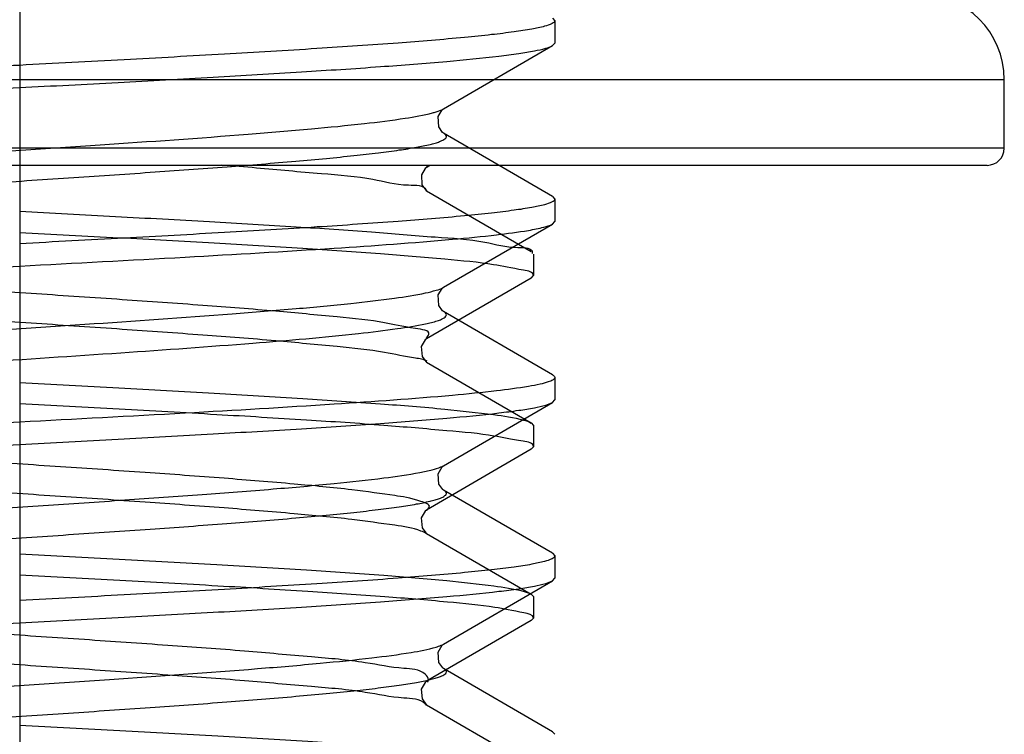
# Model space of a CAD drawing. Units: millimetres. Extents: x 2756 to 3498, y 481 to 1006.
# Drawn here: x 3056 to 3061, y 683 to 687 of the extents above; entities that cross this region are included whole.
import ezdxf

# ---------------------------------------------------------------- set-up
doc = ezdxf.new("R2010")
doc.units = ezdxf.units.MM
doc.header["$LTSCALE"] = 65.395
doc.linetypes.add('CENTER', pattern=[2, 1.25, -0.25, 0.25, -0.25])
doc.layers.get('0').update_dxf_attribs({"linetype": 'CONTINUOUS', "lineweight": 30})
doc.layers.add('02___PRT_ALL_AXES', color=7, linetype='CONTINUOUS')
doc.layers.add('cen', color=1, linetype='CENTER')

msp = doc.modelspace()

# ---------------------------------------------------------------- linework, layer by layer
at = {"color": 7, "linetype": 'Continuous'}
for p, q in [((3058.8057, 687.288), (3058.8183, 687.2735)), ((3058.1947, 686.7793), (3058.8057, 687.1339)), ((3058.8057, 687.1339), (3058.8183, 687.1484)), ((3058.191, 686.7767), (3058.1946, 686.7792)), ((3058.8057, 686.288), (3058.1947, 686.6426)), ((3058.8057, 686.288), (3058.8183, 686.2734)), ((3058.8057, 686.1338), (3058.8183, 686.1484)), ((3058.1947, 685.7793), (3058.8057, 686.1338)), ((3058.191, 685.7767), (3058.1946, 685.7792)), ((3058.8057, 685.288), (3058.1947, 685.6426)), ((3058.8057, 685.1338), (3058.8183, 685.1484)), ((3058.1947, 684.7792), (3058.8057, 685.1338)), ((3058.1893, 684.7752), (3058.1946, 684.7792)), ((3058.8057, 684.288), (3058.1947, 684.6425)), ((3058.8057, 684.288), (3058.8183, 684.2734)), ((3058.1947, 683.7792), (3058.8057, 684.1338)), ((3058.8057, 684.1338), (3058.8183, 684.1484)), ((3058.1893, 683.7752), (3058.1946, 683.7791)), ((3058.8057, 683.2879), (3058.1947, 683.6425)), ((3058.8057, 683.2879), (3058.8183, 683.2734))]:
    msp.add_line(p, q, dxfattribs=at)
at = {"color": 0, "linetype": 'Continuous', "lineweight": 30}
for p, q in [((3061.3382, 686.9428), (3050.2982, 686.9428)), ((3061.3382, 686.5588), (3061.3382, 686.9428)), ((3061.3382, 686.5588), (3050.2982, 686.5588)), ((3061.2422, 686.4628), (3050.3942, 686.4628)), ((3058.1203, 686.4628), (3058.0996, 686.4507)), ((3058.1015, 686.4499), (3058.1046, 686.4624)), ((3058.0976, 686.3208), (3058.0996, 686.3195)), ((3058.0996, 686.3195), (3058.6861, 685.9791)), ((3058.6914, 685.9827), (3058.6918, 685.9678)), ((3058.6982, 685.9651), (3058.6982, 685.8451)), ((3058.6861, 685.8311), (3058.0996, 685.4907)), ((3058.6861, 685.8311), (3058.6982, 685.8451)), ((3058.0996, 685.3595), (3058.6861, 685.0191)), ((3058.6861, 685.0191), (3058.6982, 685.0051)), ((3058.6982, 685.0051), (3058.6982, 684.8851)), ((3058.6861, 684.8711), (3058.0996, 684.5307)), ((3058.6861, 684.8711), (3058.6982, 684.8851)), ((3058.0996, 684.3995), (3058.6861, 684.0591)), ((3058.6861, 684.0591), (3058.6982, 684.0451)), ((3058.6982, 684.0451), (3058.6982, 683.9251)), ((3058.6861, 683.9111), (3058.0996, 683.5707)), ((3058.6861, 683.9111), (3058.6982, 683.9251)), ((3058.0996, 683.4395), (3058.6861, 683.0991))]:
    msp.add_line(p, q, dxfattribs=at)
at = {"color": 7, "linetype": 'Continuous'}
for points in [[(3058.1645, 686.7365), (3058.187, 686.7732), (3058.191, 686.7767)], [(3058.1947, 686.6426), (3058.1893, 686.6466), (3058.1671, 686.678), (3058.1645, 686.7365)], [(3058.1645, 685.7365), (3058.187, 685.7732), (3058.191, 685.7767)], [(3058.1947, 685.6426), (3058.1893, 685.6466), (3058.1671, 685.678), (3058.1645, 685.7365)], [(3058.1637, 684.7339), (3058.1861, 684.7723), (3058.1893, 684.7752)], [(3058.1948, 684.6425), (3058.19, 684.646), (3058.168, 684.676), (3058.1637, 684.7339)], [(3058.1637, 683.7339), (3058.1861, 683.7723), (3058.1893, 683.7752)], [(3058.1948, 683.6425), (3058.19, 683.646), (3058.168, 683.676), (3058.1637, 683.7339)]]:
    msp.add_lwpolyline(points, dxfattribs=at)
at = {"color": 0, "linetype": 'Continuous', "lineweight": 30}
for points in [[(3058.0995, 686.4507), (3058.0922, 686.4449), (3058.0706, 686.4097), (3058.0731, 686.3535), (3058.0944, 686.3234), (3058.0976, 686.3208)], [(3058.0995, 685.4907), (3058.0913, 685.4841), (3058.0698, 685.4472), (3058.0739, 685.3916), (3058.0951, 685.3628), (3058.0994, 685.3597)], [(3058.0995, 684.5307), (3058.0913, 684.5241), (3058.0698, 684.4872), (3058.0739, 684.4316), (3058.0951, 684.4028), (3058.0994, 684.3997)], [(3058.0995, 683.5707), (3058.0913, 683.5641), (3058.0698, 683.5272), (3058.0739, 683.4716), (3058.0951, 683.4428), (3058.0994, 683.4397)]]:
    msp.add_lwpolyline(points, dxfattribs=at)
for centre, radius, start, end in [((3060.8582, 686.9428), 0.48, 360, 90), ((3061.2422, 686.5588), 0.096, 270, 360)]:
    msp.add_arc(centre, radius, start, end, dxfattribs=at)
at = {"color": 7, "linetype": 'Continuous'}
msp.add_arc((3058.1488, 685.8585), 0.0915, 298.4233, 300.0026, dxfattribs=at)
for points, knots in [([(3053.4417, 687.1426), (3053.4536, 687.1495), (3053.4867, 687.1612), (3053.5476, 687.1761), (3053.6303, 687.1912), (3053.7814, 687.2134), (3054.0175, 687.2398), (3054.3503, 687.27), (3054.7396, 687.3004), (3055.1702, 687.331), (3055.6257, 687.3616), (3056.0887, 687.3923), (3056.5412, 687.4229), (3056.966, 687.4535), (3057.295, 687.4797), (3057.5321, 687.5012), (3057.6864, 687.5167), (3057.8227, 687.5321), (3057.9398, 687.5474), (3058.0364, 687.5627), (3058.1036, 687.576), (3058.1464, 687.5872), (3058.1703, 687.5948), (3058.1888, 687.6024), (3058.2015, 687.61), (3058.2098, 687.6179), (3058.2116, 687.6324), (3058.2011, 687.6389), (3058.1947, 687.6426)], [0, 0, 0, 0, 0.00856, 0.021558, 0.038984, 0.060727, 0.116355, 0.186409, 0.268241, 0.358738, 0.454441, 0.551691, 0.646767, 0.736034, 0.816082, 0.85168, 0.883868, 0.912342, 0.936839, 0.95714, 0.973077, 0.979382, 0.984571, 0.98866, 0.991699, 0.99383, 0.995458, 1, 1, 1, 1]), ([(3058.8183, 687.2735), (3058.8183, 687.2664), (3058.7949, 687.2514), (3058.7532, 687.2397), (3058.6798, 687.2239), (3058.5814, 687.2093), (3058.4556, 687.1939), (3058.239, 687.1719), (3057.9126, 687.1455), (3057.4637, 687.1152), (3056.9516, 687.0847), (3056.396, 687.0541), (3056.0133, 687.0338), (3055.8182, 687.0234)], [0, 0, 0, 0, 0.007048, 0.022256, 0.04651, 0.079761, 0.121777, 0.172172, 0.296175, 0.447094, 0.619189, 0.805878, 1, 1, 1, 1]), ([(3055.8182, 686.8984), (3056.002, 686.9082), (3056.3635, 686.9274), (3056.8902, 686.9563), (3057.3804, 686.9851), (3057.8174, 687.0137), (3058.1862, 687.0422), (3058.445, 687.067), (3058.6086, 687.0881), (3058.6966, 687.1022), (3058.7598, 687.1162), (3058.7939, 687.127), (3058.8057, 687.1339)], [0, 0, 0, 0, 0.184091, 0.361949, 0.527492, 0.675115, 0.799814, 0.897414, 0.935014, 0.964729, 0.986391, 1, 1, 1, 1]), ([(3055.8182, 687.0234), (3055.6343, 687.0137), (3055.2729, 686.9945), (3054.7462, 686.9656), (3054.256, 686.9368), (3053.819, 686.9082), (3053.4502, 686.8797), (3053.1914, 686.8549), (3053.0278, 686.8338), (3052.9398, 686.8197), (3052.8765, 686.8057), (3052.8425, 686.7948), (3052.8307, 686.788)], [0, 0, 0, 0, 0.184089, 0.36194, 0.527474, 0.675091, 0.799798, 0.897407, 0.935011, 0.964728, 0.98639, 1, 1, 1, 1]), ([(3052.8181, 686.6484), (3052.8181, 686.6555), (3052.8415, 686.6705), (3052.8832, 686.6821), (3052.9566, 686.698), (3053.055, 686.7126), (3053.1808, 686.728), (3053.3974, 686.7499), (3053.7238, 686.7764), (3054.1727, 686.8067), (3054.6848, 686.8372), (3055.2404, 686.8678), (3055.6231, 686.8881), (3055.8182, 686.8984)], [0, 0, 0, 0, 0.007051, 0.022263, 0.04652, 0.079774, 0.121791, 0.172187, 0.296191, 0.447115, 0.619211, 0.805886, 1, 1, 1, 1]), ([(3053.4416, 686.2793), (3053.4355, 686.2828), (3053.4256, 686.2889), (3053.426, 686.3026), (3053.433, 686.3104), (3053.4442, 686.3176), (3053.4604, 686.3249), (3053.4817, 686.3322), (3053.52, 686.3429), (3053.5806, 686.3557), (3053.668, 686.3702), (3053.7743, 686.3849), (3053.8985, 686.3996), (3054.0395, 686.4144), (3054.2575, 686.4349), (3054.5618, 686.4601), (3054.9573, 686.4893), (3055.3831, 686.5186), (3055.824, 686.5479), (3056.3979, 686.5862), (3056.9413, 686.6239), (3057.4347, 686.6648), (3057.7283, 686.6935), (3057.955, 686.7219), (3058.0825, 686.7436), (3058.1328, 686.7569)], [0, 0, 0, 0, 0.004469, 0.006036, 0.007985, 0.010735, 0.01444, 0.019154, 0.024896, 0.039465, 0.0581, 0.08066, 0.106971, 0.136807, 0.169916, 0.244782, 0.328972, 0.419556, 0.513371, 0.607143, 0.781576, 0.856159, 0.918759, 0.967233, 1, 1, 1, 1]), ([(3058.1328, 686.7569), (3058.1395, 686.7586), (3058.1605, 686.7646), (3058.1815, 686.7717), (3058.1946, 686.7792)], [0, 0, 0, 0, 0.312314, 1, 1, 1, 1]), ([(3053.4417, 686.1426), (3053.4536, 686.1495), (3053.4867, 686.1611), (3053.5476, 686.1761), (3053.6303, 686.1911), (3053.7814, 686.2134), (3054.0175, 686.2397), (3054.3503, 686.27), (3054.7396, 686.3004), (3055.1702, 686.3309), (3055.6257, 686.3616), (3056.0887, 686.3922), (3056.5412, 686.4229), (3056.966, 686.4534), (3057.295, 686.4797), (3057.5321, 686.5012), (3057.6864, 686.5166), (3057.8227, 686.5321), (3057.9398, 686.5474), (3058.0364, 686.5627), (3058.1036, 686.576), (3058.1464, 686.5872), (3058.1703, 686.5948), (3058.1888, 686.6024), (3058.2015, 686.61), (3058.2098, 686.6179), (3058.2116, 686.6323), (3058.2011, 686.6389), (3058.1947, 686.6426)], [0, 0, 0, 0, 0.008563, 0.021558, 0.038987, 0.060728, 0.116357, 0.186411, 0.268244, 0.35874, 0.454442, 0.551692, 0.646768, 0.736035, 0.816084, 0.851681, 0.883871, 0.912343, 0.936842, 0.95714, 0.97308, 0.979383, 0.98457, 0.988661, 0.991702, 0.993832, 0.99546, 1, 1, 1, 1]), ([(3058.8183, 686.2734), (3058.8183, 686.2663), (3058.7949, 686.2514), (3058.7532, 686.2397), (3058.6798, 686.2238), (3058.5814, 686.2093), (3058.4556, 686.1939), (3058.239, 686.1719), (3057.9126, 686.1455), (3057.4638, 686.1152), (3056.9517, 686.0847), (3056.396, 686.0541), (3056.0133, 686.0338), (3055.8182, 686.0234)], [0, 0, 0, 0, 0.00705, 0.02226, 0.046515, 0.079767, 0.12178, 0.172172, 0.296165, 0.447085, 0.619187, 0.80588, 1, 1, 1, 1]), ([(3055.8182, 685.8984), (3056.1272, 685.9148), (3056.7152, 685.9459), (3057.5244, 685.9932), (3058.1066, 686.0342), (3058.4697, 686.0699), (3058.6117, 686.0882), (3058.6714, 686.0984)], [0, 0, 0, 0, 0.324516, 0.617364, 0.850005, 0.93643, 1, 1, 1, 1]), ([(3058.6714, 686.0984), (3058.7, 686.1033), (3058.7452, 686.1124), (3058.7906, 686.1251), (3058.8057, 686.1338)], [0, 0, 0, 0, 0.625613, 1, 1, 1, 1]), ([(3052.8181, 685.6484), (3052.8181, 685.6555), (3052.8415, 685.6705), (3052.8832, 685.6821), (3052.9566, 685.698), (3053.055, 685.7125), (3053.1808, 685.728), (3053.3973, 685.7499), (3053.7238, 685.7764), (3054.1726, 685.8067), (3054.6847, 685.8372), (3055.2404, 685.8678), (3055.6231, 685.8881), (3055.8182, 685.8984)], [0, 0, 0, 0, 0.007051, 0.022262, 0.046517, 0.079768, 0.12178, 0.172169, 0.296163, 0.447084, 0.619186, 0.805879, 1, 1, 1, 1]), ([(3058.0934, 685.7475), (3058.1136, 685.7519), (3058.1472, 685.76), (3058.1802, 685.7713), (3058.1924, 685.7779)], [0, 0, 0, 0, 0.597497, 1, 1, 1, 1]), ([(3053.4416, 685.2792), (3053.4356, 685.2828), (3053.426, 685.2887), (3053.4258, 685.3021), (3053.4322, 685.3098), (3053.4428, 685.3169), (3053.4582, 685.324), (3053.4784, 685.3312), (3053.515, 685.3416), (3053.5729, 685.3541), (3053.6565, 685.3684), (3053.7584, 685.3828), (3053.8777, 685.3972), (3054.0133, 685.4117), (3054.2234, 685.4319), (3054.5174, 685.4566), (3054.9006, 685.4852), (3055.3148, 685.514), (3055.7459, 685.5427), (3056.3127, 685.5804), (3056.8539, 685.6176), (3057.3512, 685.6575), (3057.6549, 685.6858), (3057.8968, 685.7138), (3058.036, 685.7352), (3058.0934, 685.7475)], [0, 0, 0, 0, 0.004448, 0.005997, 0.00788, 0.010523, 0.014082, 0.018615, 0.024141, 0.038192, 0.056191, 0.078014, 0.103501, 0.13244, 0.1646, 0.237481, 0.319718, 0.408558, 0.501022, 0.594006, 0.769138, 0.845417, 0.910675, 0.962764, 1, 1, 1, 1]), ([(3058.0934, 685.5743), (3058.1156, 685.5791), (3058.1457, 685.5863), (3058.1807, 685.5987), (3058.1972, 685.607), (3058.2081, 685.6151), (3058.2132, 685.6307), (3058.2014, 685.6387), (3058.1947, 685.6426)], [0, 0, 0, 0, 0.437709, 0.59528, 0.712951, 0.794228, 0.851274, 1, 1, 1, 1]), ([(3053.4416, 685.1426), (3053.4516, 685.1483), (3053.4783, 685.1584), (3053.5535, 685.1783), (3053.6881, 685.2007), (3053.894, 685.2266), (3054.1552, 685.2526), (3054.4639, 685.279), (3054.8114, 685.3055), (3055.1878, 685.3321), (3055.7157, 685.3677), (3056.364, 685.4102), (3057.0769, 685.461), (3057.5941, 685.5049), (3057.9163, 685.5434), (3058.0414, 685.5631), (3058.0934, 685.5743)], [0, 0, 0, 0, 0.007373, 0.018149, 0.049929, 0.094739, 0.15138, 0.218271, 0.29352, 0.374985, 0.460343, 0.632952, 0.791781, 0.918859, 0.965861, 1, 1, 1, 1]), ([(3058.8183, 685.2734), (3058.8182, 685.2682), (3058.8046, 685.2562), (3058.7763, 685.2464), (3058.7296, 685.2338), (3058.6928, 685.2271), (3058.6714, 685.2234)], [0, 0, 0, 0, 0.0981, 0.289739, 0.590005, 1, 1, 1, 1]), ([(3058.8057, 685.288), (3058.8076, 685.2869), (3058.8129, 685.2835), (3058.8183, 685.2777), (3058.8183, 685.2734)], [0, 0, 0, 0, 0.336669, 1, 1, 1, 1]), ([(3058.6714, 685.2234), (3058.6117, 685.2131), (3058.4697, 685.1948), (3058.1066, 685.1591), (3057.5244, 685.1182), (3056.7152, 685.0709), (3056.1272, 685.0398), (3055.8182, 685.0234)], [0, 0, 0, 0, 0.06357, 0.149995, 0.382636, 0.675484, 1, 1, 1, 1]), ([(3055.8182, 684.8984), (3056.002, 684.9081), (3056.3635, 684.9273), (3056.8902, 684.9562), (3057.3804, 684.985), (3057.8173, 685.0137), (3058.1862, 685.0421), (3058.445, 685.067), (3058.6086, 685.088), (3058.6966, 685.1021), (3058.7598, 685.1161), (3058.7939, 685.127), (3058.8057, 685.1338)], [0, 0, 0, 0, 0.184089, 0.361933, 0.527465, 0.675086, 0.799795, 0.897406, 0.935009, 0.964728, 0.98639, 1, 1, 1, 1]), ([(3055.8182, 685.0234), (3055.6343, 685.0136), (3055.2729, 684.9945), (3054.7461, 684.9656), (3054.2559, 684.9367), (3053.819, 684.9081), (3053.4501, 684.8796), (3053.1913, 684.8548), (3053.0278, 684.8338), (3052.9398, 684.8197), (3052.8765, 684.8056), (3052.8425, 684.7948), (3052.8307, 684.788)], [0, 0, 0, 0, 0.184094, 0.361954, 0.527498, 0.675121, 0.799821, 0.897418, 0.935016, 0.96473, 0.98639, 1, 1, 1, 1]), ([(3052.8181, 684.6484), (3052.8181, 684.6555), (3052.8415, 684.6704), (3052.8832, 684.6821), (3052.9566, 684.698), (3053.0549, 684.7125), (3053.1808, 684.728), (3053.3973, 684.7499), (3053.7238, 684.7763), (3054.1726, 684.8066), (3054.6847, 684.8371), (3055.2404, 684.8677), (3055.6231, 684.888), (3055.8182, 684.8984)], [0, 0, 0, 0, 0.007048, 0.022256, 0.046509, 0.07976, 0.121775, 0.172168, 0.296165, 0.447086, 0.619187, 0.80588, 1, 1, 1, 1]), ([(3053.4416, 684.2792), (3053.4354, 684.2829), (3053.4251, 684.2893), (3053.4264, 684.3035), (3053.4342, 684.3113), (3053.4464, 684.3188), (3053.4641, 684.3263), (3053.4872, 684.3338), (3053.5284, 684.3448), (3053.5934, 684.358), (3053.687, 684.373), (3053.8004, 684.3881), (3053.9326, 684.4033), (3054.0825, 684.4185), (3054.3132, 684.4397), (3054.634, 684.4656), (3055.0491, 684.4957), (3055.4929, 684.5259), (3055.9488, 684.5561), (3056.3999, 684.5863), (3056.8292, 684.6165), (3057.2209, 684.6465), (3057.5604, 684.6763), (3057.8349, 684.7058), (3058.0183, 684.7314), (3058.1246, 684.7539), (3058.1638, 684.7653), (3058.1793, 684.7718)], [0, 0, 0, 0, 0.004514, 0.006119, 0.008186, 0.011126, 0.015082, 0.020104, 0.026214, 0.04168, 0.061401, 0.08523, 0.112952, 0.144328, 0.179064, 0.257324, 0.344842, 0.438376, 0.534455, 0.629512, 0.720017, 0.802616, 0.874252, 0.932293, 0.974654, 0.989494, 1, 1, 1, 1]), ([(3058.1793, 684.7718), (3058.1808, 684.7724), (3058.186, 684.7746), (3058.1911, 684.7771), (3058.1946, 684.7792)], [0, 0, 0, 0, 0.275481, 1, 1, 1, 1]), ([(3053.4416, 684.1425), (3053.4536, 684.1495), (3053.4866, 684.1611), (3053.5475, 684.176), (3053.6302, 684.1911), (3053.7812, 684.2133), (3054.0173, 684.2397), (3054.3501, 684.2699), (3054.7392, 684.3003), (3055.1698, 684.3309), (3055.6253, 684.3615), (3056.0882, 684.3922), (3056.5408, 684.4228), (3056.9656, 684.4534), (3057.2946, 684.4796), (3057.5318, 684.5011), (3057.6861, 684.5166), (3057.8224, 684.532), (3057.9395, 684.5473), (3058.0362, 684.5626), (3058.1035, 684.5759), (3058.1463, 684.5871), (3058.1702, 684.5947), (3058.1887, 684.6023), (3058.2015, 684.6099), (3058.2098, 684.6178), (3058.2116, 684.6322), (3058.2011, 684.6388), (3058.1948, 684.6425)], [0, 0, 0, 0, 0.008555, 0.021547, 0.038968, 0.060704, 0.11632, 0.186362, 0.268184, 0.358671, 0.454368, 0.551614, 0.64669, 0.735961, 0.816018, 0.851623, 0.883816, 0.912299, 0.936803, 0.957115, 0.973062, 0.979371, 0.984567, 0.988662, 0.991706, 0.993839, 0.995469, 1, 1, 1, 1]), ([(3058.8183, 684.2734), (3058.8183, 684.2663), (3058.7949, 684.2513), (3058.7531, 684.2397), (3058.6798, 684.2238), (3058.5814, 684.2093), (3058.4556, 684.1938), (3058.239, 684.1719), (3057.9125, 684.1454), (3057.4637, 684.1151), (3056.9516, 684.0846), (3056.396, 684.054), (3056.0133, 684.0337), (3055.8182, 684.0234)], [0, 0, 0, 0, 0.00705, 0.022261, 0.046518, 0.079772, 0.12179, 0.172187, 0.296193, 0.447115, 0.619205, 0.805883, 1, 1, 1, 1]), ([(3055.8182, 683.8984), (3056.002, 683.9081), (3056.3635, 683.9273), (3056.8902, 683.9562), (3057.3804, 683.985), (3057.8174, 684.0137), (3058.1862, 684.0421), (3058.445, 684.0669), (3058.6086, 684.088), (3058.6966, 684.1021), (3058.7598, 684.1161), (3058.7939, 684.127), (3058.8057, 684.1338)], [0, 0, 0, 0, 0.184089, 0.361942, 0.527482, 0.6751, 0.799803, 0.89741, 0.935012, 0.964729, 0.986391, 1, 1, 1, 1]), ([(3052.8181, 683.6484), (3052.8181, 683.6555), (3052.8415, 683.6704), (3052.8832, 683.6821), (3052.9566, 683.6979), (3053.055, 683.7125), (3053.1808, 683.7279), (3053.3974, 683.7499), (3053.7238, 683.7763), (3054.1727, 683.8066), (3054.6848, 683.8371), (3055.2404, 683.8677), (3055.6231, 683.888), (3055.8182, 683.8984)], [0, 0, 0, 0, 0.007049, 0.022259, 0.046515, 0.079768, 0.121786, 0.172183, 0.296188, 0.44711, 0.6192, 0.805881, 1, 1, 1, 1]), ([(3053.4416, 683.2792), (3053.4355, 683.2828), (3053.4254, 683.289), (3053.4261, 683.3029), (3053.4334, 683.3107), (3053.445, 683.318), (3053.4618, 683.3254), (3053.4837, 683.3328), (3053.5231, 683.3436), (3053.5854, 683.3565), (3053.6751, 683.3712), (3053.784, 683.386), (3053.9112, 683.4009), (3054.0555, 683.4159), (3054.2782, 683.4367), (3054.5887, 683.4621), (3054.9916, 683.4917), (3055.4242, 683.5213), (3055.8709, 683.5509), (3056.4486, 683.5895), (3056.9926, 683.6276), (3057.4829, 683.6691), (3057.7699, 683.6979), (3057.9867, 683.7267), (3058.1069, 683.7485), (3058.1527, 683.7624)], [0, 0, 0, 0, 0.004485, 0.006065, 0.008057, 0.010876, 0.014671, 0.019499, 0.025375, 0.040271, 0.059303, 0.082326, 0.109152, 0.13955, 0.173253, 0.24936, 0.334769, 0.426436, 0.521085, 0.615336, 0.789304, 0.862818, 0.923754, 0.969985, 1, 1, 1, 1]), ([(3058.1527, 683.7624), (3058.157, 683.7637), (3058.1713, 683.7684), (3058.1855, 683.7739), (3058.1946, 683.7791)], [0, 0, 0, 0, 0.300502, 1, 1, 1, 1]), ([(3053.4416, 683.1425), (3053.4536, 683.1494), (3053.4866, 683.1611), (3053.5475, 683.176), (3053.6302, 683.1911), (3053.7812, 683.2133), (3054.0173, 683.2396), (3054.3501, 683.2699), (3054.7393, 683.3003), (3055.1698, 683.3309), (3055.6253, 683.3615), (3056.0882, 683.3921), (3056.5408, 683.4228), (3056.9656, 683.4533), (3057.2946, 683.4796), (3057.5318, 683.5011), (3057.6861, 683.5165), (3057.8224, 683.532), (3057.9395, 683.5473), (3058.0362, 683.5626), (3058.1035, 683.5759), (3058.1463, 683.587), (3058.1702, 683.5947), (3058.1887, 683.6023), (3058.2015, 683.6099), (3058.2098, 683.6177), (3058.2116, 683.6322), (3058.2011, 683.6388), (3058.1948, 683.6425)], [0, 0, 0, 0, 0.008556, 0.021548, 0.038969, 0.060706, 0.116322, 0.186363, 0.268185, 0.358671, 0.454367, 0.551613, 0.646689, 0.73596, 0.816017, 0.85162, 0.883816, 0.912296, 0.936803, 0.957112, 0.973061, 0.979371, 0.984564, 0.988659, 0.991704, 0.993839, 0.995468, 1, 1, 1, 1])]:
    msp.add_open_spline(points, degree=3, knots=knots, dxfattribs=at)
at = {"color": 0, "linetype": 'Continuous', "lineweight": 30}
for points, knots in [([(3058.1006, 686.32), (3058.0861, 686.3526), (3057.9509, 686.344), (3057.7773, 686.3961), (3057.4817, 686.416), (3057.2026, 686.4437), (3057.0156, 686.4586), (3056.9502, 686.4636)], [0, 0, 0, 0, 0.107042, 0.309755, 0.599828, 0.964841, 1.161383, 1.161383, 1.161383, 1.161383]), ([(3055.8182, 686.2051), (3055.9973, 686.1956), (3056.3519, 686.1768), (3056.8688, 686.1486), (3057.347, 686.1197), (3057.7699, 686.0934), (3058.1194, 686.0611), (3058.4019, 686.0461), (3058.5659, 685.9958), (3058.6759, 686.0054), (3058.6914, 685.9827)], [0, 0, 0, 0, 0.538199, 1.065332, 1.552571, 1.976469, 2.333321, 2.614326, 2.801614, 2.88404, 2.88404, 2.88404, 2.88404]), ([(3058.6982, 685.8451), (3058.6989, 685.8662), (3058.5883, 685.8833), (3058.4527, 685.9138), (3058.1675, 685.9395), (3057.8177, 685.9692), (3057.3844, 685.9978), (3056.8965, 686.0269), (3056.3673, 686.056), (3056.0036, 686.0753), (3055.8182, 686.0851)], [0, 0, 0, 0, 0.063144, 0.233492, 0.508806, 0.871146, 1.307397, 1.80412, 2.339827, 2.896823, 2.896823, 2.896823, 2.896823]), ([(3058.0969, 685.4936), (3058.1034, 685.4998), (3058.1311, 685.536), (3057.9785, 685.5542), (3057.8484, 685.5885), (3057.5658, 685.6159), (3057.2349, 685.648), (3056.8299, 685.679), (3056.3837, 685.7106), (3055.9111, 685.7421), (3055.4347, 685.7736), (3054.9756, 685.8055), (3054.5528, 685.8359), (3054.1898, 685.8702), (3053.8895, 685.8923), (3053.697, 685.9406), (3053.5656, 685.9368), (3053.5416, 685.9682)], [0, 0, 0, 0, 0.026824, 0.108577, 0.28543, 0.552305, 0.897972, 1.307319, 1.762289, 2.242741, 2.727385, 3.194742, 3.624112, 3.99652, 4.295607, 4.508505, 4.627292, 4.627292, 4.627292, 4.627292]), ([(3058.1025, 685.3642), (3058.0832, 685.3761), (3057.9989, 685.3852), (3057.8351, 685.4243), (3057.5713, 685.4488), (3057.233, 685.482), (3056.8305, 685.5126), (3056.3835, 685.5443), (3055.9112, 685.5758), (3055.4347, 685.6074), (3054.9755, 685.6392), (3054.5529, 685.6696), (3054.1894, 685.7038), (3053.8905, 685.7263), (3053.6951, 685.7738), (3053.5547, 685.7709), (3053.5264, 685.8254), (3053.5298, 685.84), (3053.5312, 685.8425)], [0, 0, 0, 0, 0.068098, 0.244951, 0.511826, 0.857493, 1.266841, 1.72181, 2.202262, 2.686907, 3.154263, 3.583633, 3.956041, 4.255128, 4.468026, 4.586667, 4.621411, 4.63013, 4.63013, 4.63013, 4.63013]), ([(3055.8182, 685.2451), (3056.0036, 685.2353), (3056.3673, 685.216), (3056.8963, 685.1869), (3057.385, 685.1579), (3057.8158, 685.1287), (3058.1728, 685.1008), (3058.4403, 685.0708), (3058.6031, 685.049), (3058.6723, 685.026), (3058.6857, 685.0184)], [0, 0, 0, 0, 0.556996, 1.092703, 1.589426, 2.025677, 2.388017, 2.663331, 2.833679, 2.87989, 2.87989, 2.87989, 2.87989]), ([(3058.698, 684.8852), (3058.698, 684.8855), (3058.7004, 684.9077), (3058.5864, 684.922), (3058.4568, 684.954), (3058.1779, 684.9781), (3057.8351, 685.008), (3057.4021, 685.0366), (3056.9085, 685.0663), (3056.3721, 685.0957), (3056.004, 685.1153), (3055.8182, 685.1251)], [0, 0, 0, 0, 0.001106, 0.066233, 0.232051, 0.497792, 0.852491, 1.286719, 1.791258, 2.338908, 2.897273, 2.897273, 2.897273, 2.897273]), ([(3058.0996, 684.5307), (3058.1061, 684.5343), (3058.1301, 684.5584), (3058.0189, 684.5969), (3057.9023, 684.6145), (3057.6478, 684.6499), (3057.3359, 684.6785), (3056.947, 684.7105), (3056.5113, 684.7417), (3056.0436, 684.7734), (3055.5663, 684.8049), (3055.1001, 684.8366), (3054.6657, 684.8677), (3054.2831, 684.8999), (3053.9671, 684.928), (3053.7372, 684.9644), (3053.607, 684.9781), (3053.5633, 684.9991)], [0, 0, 0, 0, 0.022076, 0.079003, 0.229543, 0.472345, 0.797494, 1.190854, 1.635098, 2.110575, 2.59622, 3.070506, 3.512422, 3.902421, 4.223332, 4.461223, 4.606461, 4.606461, 4.606461, 4.606461]), ([(3058.0987, 684.3979), (3058.0889, 684.4039), (3058.0325, 684.4298), (3057.8896, 684.4494), (3057.6534, 684.4831), (3057.3338, 684.5124), (3056.9477, 684.5442), (3056.5111, 684.5755), (3056.0437, 684.6071), (3055.5663, 684.6386), (3055.0999, 684.6703), (3054.6663, 684.7014), (3054.2811, 684.7337), (3053.9724, 684.7615), (3053.7252, 684.7985), (3053.6084, 684.813), (3053.5085, 684.8545), (3053.5298, 684.8775), (3053.536, 684.8808)], [0, 0, 0, 0, 0.034351, 0.184891, 0.427693, 0.752842, 1.146201, 1.590446, 2.065923, 2.551568, 3.025854, 3.46777, 3.857769, 4.17868, 4.416571, 4.561809, 4.614168, 4.635074, 4.635074, 4.635074, 4.635074]), ([(3055.8182, 684.2851), (3056.004, 684.2753), (3056.3722, 684.2557), (3056.9082, 684.2262), (3057.4028, 684.1968), (3057.833, 684.1676), (3058.1834, 684.1394), (3058.4442, 684.1111), (3058.6024, 684.0876), (3058.6718, 684.067), (3058.6861, 684.0592)], [0, 0, 0, 0, 0.558365, 1.106015, 1.610554, 2.044781, 2.39948, 2.665222, 2.83104, 2.880014, 2.880014, 2.880014, 2.880014]), ([(3058.6982, 683.9251), (3058.6964, 683.9452), (3058.5956, 683.9631), (3058.4583, 683.9924), (3058.1844, 684.0181), (3057.8404, 684.0474), (3057.4092, 684.0762), (3056.9144, 684.1059), (3056.3757, 684.1355), (3056.0053, 684.1552), (3055.8182, 684.1651)], [0, 0, 0, 0, 0.060608, 0.226606, 0.493692, 0.845527, 1.278836, 1.784214, 2.334619, 2.896866, 2.896866, 2.896866, 2.896866]), ([(3058.1046, 683.5658), (3058.1076, 683.5689), (3058.1136, 683.5866), (3058.0704, 683.6387), (3057.9368, 683.6398), (3057.7295, 683.6847), (3057.4293, 683.7086), (3057.061, 683.7423), (3056.6362, 683.7728), (3056.1755, 683.8046), (3055.6987, 683.8362), (3055.2272, 683.8677), (3054.7821, 683.8993), (3054.3829, 683.9303), (3054.0478, 683.9622), (3053.7907, 683.9901), (3053.6487, 684.018), (3053.5928, 684.0301)], [0, 0, 0, 0, 0.013073, 0.050291, 0.174255, 0.392207, 0.695741, 1.071771, 1.503769, 1.972641, 2.457618, 2.937207, 3.390155, 3.796415, 4.138069, 4.400197, 4.571818, 4.571818, 4.571818, 4.571818]), ([(3058.097, 683.4373), (3058.0951, 683.4396), (3058.0654, 683.473), (3057.9329, 683.4731), (3057.7313, 683.5186), (3057.4286, 683.5422), (3057.0613, 683.576), (3056.6362, 683.6065), (3056.1755, 683.6384), (3055.6987, 683.6699), (3055.227, 683.7015), (3054.7828, 683.733), (3054.3807, 683.7641), (3054.054, 683.7956), (3053.776, 683.8245), (3053.6505, 683.8553), (3053.5039, 683.8783), (3053.5324, 683.9111), (3053.5391, 683.9165)], [0, 0, 0, 0, 0.008914, 0.132879, 0.35083, 0.654365, 1.030395, 1.462393, 1.931264, 2.416242, 2.895831, 3.348779, 3.755039, 4.096693, 4.358821, 4.530442, 4.607058, 4.632816, 4.632816, 4.632816, 4.632816]), ([(3055.8182, 683.3251), (3056.0053, 683.3152), (3056.3757, 683.2956), (3056.9142, 683.2658), (3057.4097, 683.2364), (3057.8388, 683.2069), (3058.1887, 683.1795), (3058.4483, 683.1492), (3058.6065, 683.1291), (3058.6729, 683.1052), (3058.6855, 683.098)], [0, 0, 0, 0, 0.562247, 1.112652, 1.61803, 2.051339, 2.403174, 2.67026, 2.836258, 2.879828, 2.879828, 2.879828, 2.879828])]:
    msp.add_open_spline(points, degree=3, knots=knots, dxfattribs=at)
at = {"layer": '02___PRT_ALL_AXES', "color": 7, "linetype": 'Continuous'}
for p, q in [((3058.8183, 687.2734), (3058.8183, 687.1484)), ((3058.8183, 686.2734), (3058.8183, 686.1484)), ((3058.8183, 685.2734), (3058.8183, 685.1484)), ((3058.8183, 684.2734), (3058.8183, 684.1484))]:
    msp.add_line(p, q, dxfattribs=at)
at = {"layer": 'cen', "ltscale": 10}
msp.add_line((3055.8182, 716.1318), (3055.8182, 675.9609), dxfattribs=at)

doc.saveas('drawing.dxf')
